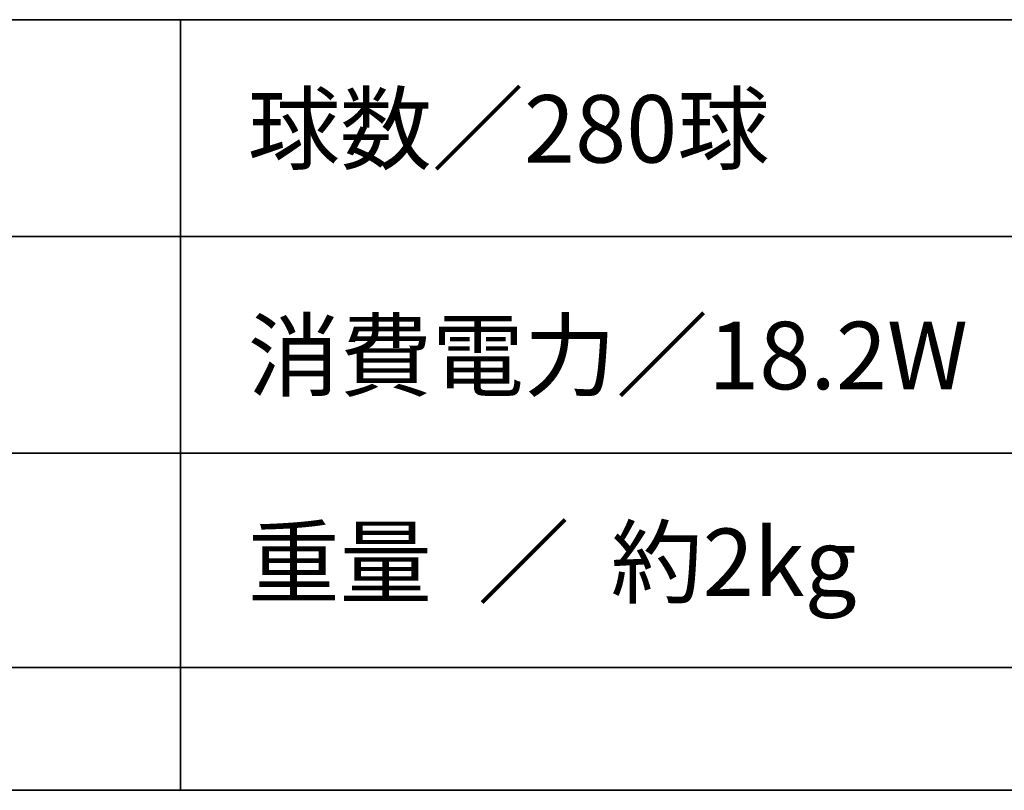
# Model space of a CAD drawing. Units: inches. Extents: x -245 to 404, y 10 to 287.
# Drawn here: x 53 to 85, y 10 to 35 of the extents above; entities that cross this region are included whole.
import ezdxf

# ---------------------------------------------------------------- set-up
doc = ezdxf.new("R2010")
doc.units = ezdxf.units.IN
doc.header["$MEASUREMENT"] = 0
doc.layers.add('レイヤー 1', color=7, linetype='Continuous')

# ---------------------------------------------------------------- blocks, each defined once
blk = doc.blocks.new('block 211')
at = {"layer": 'レイヤー 1', "color": 29, "insert": (60.439, 16.487), "char_height": 2.18779, "attachment_point": 7}
blk.add_mtext('\\fMS Gothic|b0|i0|c0|p34;\\W1;重量', dxfattribs=at)
blk = doc.blocks.new('block 210')
at = {"layer": 'レイヤー 1'}
blk.add_blockref('block 211', (0, 0), dxfattribs=at)
blk = doc.blocks.new('block 209')
at = {"layer": 'レイヤー 1'}
blk.add_blockref('block 210', (0, 0), dxfattribs=at)
blk = doc.blocks.new('block 214')
at = {"layer": 'レイヤー 1', "color": 29, "insert": (67.89, 16.487), "char_height": 2.18779, "attachment_point": 7}
blk.add_mtext('\\fMS Gothic|b0|i0|c0|p34;\\W1;／', dxfattribs=at)
blk = doc.blocks.new('block 213')
at = {"layer": 'レイヤー 1'}
blk.add_blockref('block 214', (0, 0), dxfattribs=at)
blk = doc.blocks.new('block 212')
at = {"layer": 'レイヤー 1'}
blk.add_blockref('block 213', (0, 0), dxfattribs=at)

msp = doc.modelspace()

# ---------------------------------------------------------------- linework, layer by layer
at = {"layer": 'レイヤー 1', "color": 29, "lineweight": 35}
for points in [[(14.318, 10.192), (14.318, 35.168), (404.208, 35.168)], [(58.26, 35.168), (58.26, 10.192)], [(24.308, 28.141), (148.261, 28.141)], [(24.308, 21.114), (148.261, 21.114)], [(24.308, 14.171), (148.261, 14.171)], [(24.308, 14.171), (148.261, 14.171)], [(404.208, 10.192), (14.318, 10.192)]]:
    msp.add_lwpolyline(points, dxfattribs=at)

# ---------------------------------------------------------------- block references
at = {"layer": 'レイヤー 1'}
for name in ['block 209', 'block 212']:
    msp.add_blockref(name, (0, 0), dxfattribs=at)

# ---------------------------------------------------------------- texts
at = {"layer": 'レイヤー 1', "color": 29, "char_height": 2.18779, "attachment_point": 7}
for s, insert in [('\\fMS Gothic|b0|i0|c0|p34;\\W1;球数／280球', (60.439, 30.536)), ('\\fMS Gothic|b0|i0|c0|p34;\\W1;消費電力／18.2W', (60.439, 23.19)), ('\\fMS Gothic|b0|i0|c0|p34;\\W1;約2kg', (72.202, 16.487))]:
    msp.add_mtext(s, dxfattribs=dict(at, insert=insert))

doc.saveas('drawing.dxf')
